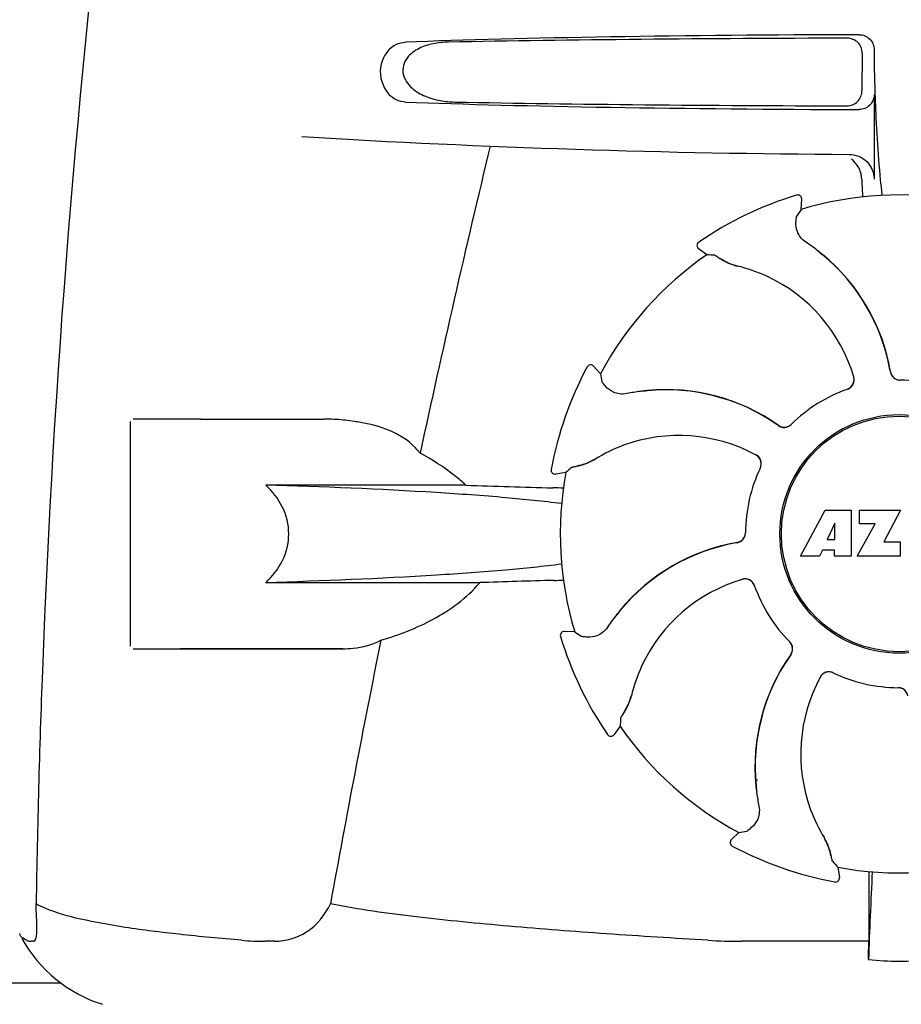
# Model space of a CAD drawing. Units: millimetres. Extents: x 17402 to 24133, y 2616 to 7481.
# Drawn here: x 18610 to 18698, y 6208 to 6306 of the extents above; entities that cross this region are included whole.
import ezdxf

# ---------------------------------------------------------------- set-up
doc = ezdxf.new("R2010")
doc.units = ezdxf.units.MM
doc.styles.add('ARIAL', font='arial.ttf')
doc.dimstyles.new('Diseño_PlanosFabricacion', dxfattribs={"dimtxt": 40, "dimasz": 45, "dimexe": 10, "dimexo": 10, "dimgap": 10, "dimtad": 1, "dimtih": 1, "dimtoh": 1, "dimdec": 0, "dimzin": 1, "dimdsep": 46, "dimtxsty": 'ARIAL', "dimcen": 15, "dimadec": 0, "dimazin": 0, "dimtp": 0.05, "dimtm": 0.05, "dimtfac": 1, "dimtdec": 0, "dimtofl": 0, "dimtmove": 0, "dimatfit": 3, "dimfxl": 0, "dimtolj": 1, "dimarcsym": 0})

# ---------------------------------------------------------------- blocks, each defined once
blk = doc.blocks.new('*D9')
at = {"color": 0, "lineweight": -2}
for p, q in [((18671.732, 6843.861), (18295.676, 6843.861)), ((18305.676, 6798.861), (18305.676, 6276.682)), ((18305.676, 5691.811), (18305.676, 6215.836)), ((18698.083, 5646.811), (18295.676, 5646.811))]:
    blk.add_line(p, q, dxfattribs=at)
at = {"color": 0}
for points in [[(18298.176, 6798.861), (18313.176, 6798.861), (18305.676, 6843.861)], [(18298.176, 5691.811), (18313.176, 5691.811), (18305.676, 5646.811)]]:
    blk.add_solid(points, dxfattribs=at)
at = {"layer": 'Defpoints', "color": 0}
for p in [(18305.676, 6843.861), (18681.732, 6843.861), (18708.083, 5646.811)]:
    blk.add_point(p, dxfattribs=at)
at = {"color": 0, "insert": (18305.676, 6246.259), "char_height": 40, "attachment_point": 5, "style": 'ARIAL'}
blk.add_mtext('\\A1;1197 mm', dxfattribs=at)
blk = doc.blocks.new('A$C1DA60AD0')
for p, q in [((230.3, 656.147), (230.276, 652.36)), ((231.495, 656.503), (231.495, 656.236)), ((231.495, 651.997), (231.495, 643.512)), ((223.724, 641.928), (223.724, 641.928)), ((224.19, 640.502), (224.24, 641.526)), ((213.916, 637.212), (213.916, 637.212)), ((214.739, 635.957), (213.908, 636.558)), ((202.743, 624.725), (202.743, 624.725)), ((204.081, 624.046), (203.392, 624.805)), ((164, 619.5), (157.25, 619.5)), ((164, 619.5), (176.355, 619.5)), ((157, 596.75), (157, 619.25)), ((199.143, 614.455), (199.143, 614.454)), ((200.612, 614.149), (199.599, 613.986)), ((190.581, 612.884), (170.552, 612.884)), ((224.11, 605.781), (226.577, 610.381)), ((226.577, 610.381), (229.184, 610.381)), ((229.184, 610.381), (229.184, 605.781)), ((230.04, 609.013), (230.04, 610.381)), ((230.04, 610.381), (234.14, 610.381)), ((234.14, 610.381), (232.467, 607.191)), ((227.54, 609.087), (226.802, 607.448)), ((227.54, 607.448), (227.54, 609.087)), ((229.784, 605.781), (231.602, 609.013)), ((231.602, 609.013), (230.04, 609.013)), ((226.802, 607.448), (227.54, 607.448)), ((232.467, 607.191), (234.104, 607.191)), ((234.104, 607.191), (234.104, 605.781)), ((226.015, 605.781), (224.11, 605.781)), ((226.329, 606.377), (226.015, 605.781)), ((227.514, 606.377), (226.329, 606.377)), ((227.514, 605.781), (227.514, 606.377)), ((229.184, 605.781), (227.514, 605.781)), ((234.104, 605.781), (229.784, 605.781)), ((191.977, 603.116), (170.552, 603.116)), ((200.072, 597.724), (200.072, 597.724)), ((201.498, 598.19), (200.474, 598.24)), ((157.25, 596.5), (178.268, 596.5)), ((178.268, 596.5), (162, 596.5)), ((206.043, 588.739), (205.442, 587.908)), ((204.788, 587.916), (204.788, 587.916)), ((219.68, 583.419), (219.614, 583.459)), ((217.954, 578.081), (217.195, 577.392)), ((217.275, 576.743), (217.275, 576.743)), ((227.851, 574.612), (228.014, 573.599)), ((227.545, 573.143), (227.546, 573.143)), ((230.958, 571.131), (230.954, 567.203)), ((147.589, 569.566), (147.58, 569.781)), ((145.941, 567.809), (145.894, 567.975)), ((147.237, 567.204), (147.048, 567.203)), ((171.427, 567.204), (170.488, 567.203)), ((230.954, 567.203), (218.188, 567.203)), ((150.047, 563), (109.2, 563))]:
    blk.add_line(p, q)
for radius in [11.95, 11.8]:
    blk.add_circle((234, 608), radius)
for centre, radius, start, end in [((1184.554, 555.034), 1037.132, 172.968171, 177.833615), ((333.953, 656.222), 102.459, 179.992, 181.6542), ((234, 1646), 1000, 266.569836, 269.71207), ((1616.349, 305.815), 1463.611, 166.526096, 167.760842), ((234, 608), 33.95, 79.56475, 106.79473), ((234, 608), 35.45, 106.8502, 124.50929), ((223.84, 641.545), 0.4, 357.24024, 106.8524), ((303.818, 585.083), 97.014, 145.16294, 145.64187), ((214.143, 636.882), 0.4, 124.5073, 234.11907), ((213.352, 620.227), 20.404, 51.84923, 56.36285), ((213.937, 620.938), 19.462, 50.70056, 52.44764), ((213.406, 620.297), 20.316, 50.5058, 51.84782), ((234, 608), 33.95, 124.56475, 151.79473), ((208.304, 539.157), 97.014, 85.71761, 86.19654), ((219.366, 640.537), 5.958, 236.15038, 237.74404), ((218.998, 639.837), 5.139, 235.22512, 237.40755), ((218.949, 639.751), 5.04, 237.35125, 254.09246), ((213.93, 620.929), 19.474, 50.51255, 50.70073), ((213.938, 620.938), 19.463, 10.47045, 50.51349), ((213.935, 620.939), 19.485, 9.71968, 50.50498), ((218.936, 639.755), 5.062, 253.93194, 256.71098), ((218.938, 639.711), 4.999, 254.09231, 256.57727), ((214.188, 619.654), 15.593, 65.13662, 76.70804), ((213.956, 619.143), 16.154, 16.4838, 65.1531), ((234, 608), 35.45, 151.8502, 169.50929), ((203.096, 624.536), 0.4, 42.24046, 151.85214), ((213.929, 620.936), 19.471, 9.73262, 10.46986), ((234.102, 624.395), 0.996, 189.67763, 265.83687), ((234.121, 624.396), 0.995, 189.72783, 195.28736), ((299.573, 641.164), 97.014, 190.16294, 190.64187), ((228.509, 623.449), 0.996, 289.51991, 16.55253), ((228.49, 623.443), 0.997, 306.70234, 4.57578), ((228.484, 623.443), 1.003, 4.58152, 16.44816), ((234.129, 624.399), 1.004, 195.28321, 200.67338), ((234.122, 624.396), 0.996, 200.68617, 253.87124), ((234.124, 624.404), 1.004, 253.89976, 264.59419), ((234.123, 624.398), 0.998, 264.59136, 268.44349), ((234.103, 624.4), 1, 265.79876, 269.64145), ((234, 608), 15.4, 64.5677, 89.64159), ((234.123, 624.389), 0.99, 268.44719, 269.56895), ((210.758, 602.023), 20.428, 97.51358, 101.36082), ((210.745, 602.118), 20.332, 96.84707, 97.51142), ((210.665, 602.962), 19.463, 95.80181, 97.44774), ((210.743, 602.133), 20.316, 95.5058, 96.84782), ((210.666, 602.951), 19.474, 95.51253, 95.80195), ((210.663, 602.961), 19.485, 54.71968, 95.50498), ((210.665, 602.962), 19.463, 55.48832, 95.51332), ((234, 608), 15.4, 109.5677, 134.64159), ((228.489, 623.443), 0.997, 289.65016, 295.44653), ((228.486, 623.45), 1.005, 295.43762, 306.66238), ((176.354, 600.097), 19.403, 88.97268, 89.99703), ((176.344, 599.61), 19.89, 86.37109, 88.96969), ((176.297, 598.927), 20.575, 81.26024, 86.36078), ((175.837, 595.966), 23.571, 78.10885, 81.24815), ((210.661, 602.956), 19.47, 54.73266, 55.48774), ((222.479, 619.665), 0.996, 234.67976, 314.69174), ((222.492, 619.68), 0.995, 234.72783, 240.28736), ((222.496, 619.687), 1.004, 240.28321, 245.67338), ((222.493, 619.68), 0.996, 245.68617, 298.87124), ((222.488, 619.687), 1.005, 298.90796, 313.42034), ((222.498, 619.676), 0.99, 313.44719, 314.56895), ((211.947, 601.706), 16.154, 61.4838, 110.15309), ((211.75, 602.231), 15.593, 110.13662, 121.70804), ((200.906, 619.809), 5.04, 282.35968, 299.09145), ((200.894, 619.802), 5.062, 298.93194, 301.71098), ((200.926, 619.773), 4.999, 299.09128, 301.57727), ((219.178, 615.017), 1.005, 43.82913, 61.4257), ((219.193, 615.042), 0.996, 334.51991, 61.55306), ((219.184, 615.024), 0.997, 346.06824, 43.76052), ((199.536, 614.381), 0.4, 169.50707, 279.11921), ((264.509, 541.15), 97.014, 130.71761, 131.19654), ((200.88, 619.904), 5.139, 280.22516, 282.41596), ((200.645, 620.66), 5.958, 281.15039, 282.74405), ((234, 608), 15.4, 154.5677, 179.64159), ((219.183, 615.023), 0.997, 334.65016, 340.44653), ((219.174, 615.026), 1.007, 340.44106, 346.06526), ((234, 608), 33.95, 169.56475, 196.79473), ((226.113, 1630.458), 1018.195, 268.000182, 268.491559), ((197.358, 537.941), 74.701, 87.68975, 88.50339), ((217.605, 608.102), 0.996, 279.67935, 359.69174), ((217.604, 608.122), 0.996, 290.68617, 343.87124), ((217.596, 608.124), 1.005, 343.90796, 358.42034), ((217.611, 608.123), 0.99, 358.44719, 359.56895), ((221.061, 587.935), 19.485, 99.71967, 140.50499), ((221.062, 587.938), 19.463, 100.10645, 140.51332), ((221.064, 587.929), 19.472, 99.7327, 100.10601), ((217.604, 608.121), 0.995, 279.72783, 285.28736), ((217.601, 608.129), 1.004, 285.28321, 290.67338), ((218.551, 602.509), 0.996, 19.51992, 106.55246), ((225.669, -382.788), 986.48, 91.524065, 91.957281), ((197.468, 677.439), 74.122, 271.51807, 272.24337), ((222.857, 587.956), 16.154, 106.4838, 155.1531), ((218.557, 602.484), 1.003, 94.58152, 106.44816), ((218.557, 602.49), 0.997, 36.70234, 94.57578), ((218.55, 602.486), 1.005, 25.43762, 36.66238), ((218.557, 602.489), 0.997, 19.65016, 25.44653), ((234, 608), 15.4, 199.5677, 224.64159), ((221.773, 587.352), 20.404, 141.84923, 146.36285), ((221.062, 587.937), 19.463, 140.80532, 142.44774), ((221.703, 587.406), 20.316, 140.5058, 141.84782), ((221.071, 587.93), 19.474, 140.51253, 140.80546), ((200.455, 597.84), 0.4, 87.24024, 196.8524), ((234, 608), 35.45, 196.8502, 214.50929), ((256.917, 677.818), 97.014, 235.16294, 235.64187), ((1453.75, 340.374), 1297.374, 168.575152, 169.762516), ((222.324, 596.498), 0.99, 43.44719, 44.56895), ((222.313, 596.488), 1.005, 28.90796, 43.42034), ((222.335, 596.479), 0.996, 324.67963, 44.69174), ((222.32, 596.493), 0.996, 335.68617, 28.87124), ((239.039, 584.663), 19.485, 144.71968, 185.50498), ((239.038, 584.665), 19.463, 145.48434, 185.5134), ((239.044, 584.661), 19.47, 144.73267, 145.48376), ((222.32, 596.492), 0.995, 324.72783, 330.28736), ((222.313, 596.496), 1.004, 330.28321, 335.67338), ((222.346, 588.188), 15.593, 155.13662, 166.70804), ((1202.576, 554.323), 1055.168, 177.832052, 179.096863), ((240.294, 585.947), 16.154, 151.4838, 200.15309), ((226.958, 593.193), 0.996, 64.51991, 151.55304), ((226.983, 593.178), 1.005, 133.82913, 151.4257), ((226.976, 593.184), 0.997, 76.06824, 133.76052), ((226.974, 593.174), 1.007, 70.44106, 76.06526), ((226.977, 593.183), 0.997, 64.65016, 70.44653), ((234, 608), 15.4, 244.5677, 269.64159), ((202.289, 592.938), 4.999, 344.09418, 346.5773), ((202.245, 592.936), 5.062, 343.93199, 346.71098), ((233.877, 591.611), 0.99, 88.44719, 89.56895), ((233.897, 591.6), 1, 85.79876, 89.64145), ((233.877, 591.602), 0.998, 84.59136, 88.44349), ((233.898, 591.605), 0.996, 9.67748, 85.83702), ((233.876, 591.596), 1.004, 73.89976, 84.59419), ((233.878, 591.604), 0.996, 20.68617, 73.87124), ((202.249, 592.949), 5.04, 327.35227, 344.0943), ((202.163, 592.998), 5.139, 325.22511, 327.40857), ((201.463, 593.366), 5.958, 326.15038, 327.74406), ((302.843, 582.304), 97.014, 175.71761, 176.19654), ((234, 608), 33.95, 214.56475, 241.79473), ((205.118, 588.143), 0.4, 214.5073, 324.11907), ((234, 608), 28.45, 239.61803, 240.06774), ((239.867, 584.743), 20.316, 185.5058, 186.84782), ((239.049, 584.666), 19.474, 185.51255, 185.75665), ((239.038, 584.665), 19.463, 185.75649, 187.4477), ((239.882, 584.745), 20.332, 186.84708, 187.51142), ((239.977, 584.758), 20.428, 187.51358, 191.36082), ((239.769, 585.75), 15.593, 200.13662, 211.70804), ((200.836, 673.573), 97.014, 280.16294, 280.64187), ((217.464, 577.096), 0.4, 132.24047, 241.85214), ((222.227, 574.926), 4.999, 29.0941, 31.5773), ((222.198, 574.894), 5.062, 28.93176, 31.71098), ((222.191, 574.906), 5.04, 12.35225, 29.09423), ((234, 608), 35.45, 241.8502, 259.50929), ((222.095, 574.88), 5.139, 10.22511, 12.40855), ((221.34, 574.645), 5.958, 11.15039, 12.74398), ((300.85, 638.509), 97.014, 220.71761, 221.19654), ((234, 608), 33.95, 259.56475, 286.79473), ((847.53, 543.379), 616.994, 177.140077, 177.958121), ((520.363, 570.942), 289.405, 179.3557, 179.96248), ((227.619, 573.536), 0.4, 259.50707, 9.11921), ((134.185, 568.436), 13.433, 359.80923, 0.94288), ((138.214, 568.429), 9.405, 359.13461, 359.77175), ((158.371, 574.25), 14, 208.86411, 252.62627), ((170.467, 595.16), 27.957, 265.22195, 270.03846), ((218.161, 624.395), 57.191, 266.664, 270.02028), ((-158.879, 571.807), 389.86, 359.0528, 359.32334), ((234, 597.409), 32.193, 264.52407, 275.47593)]:
    blk.add_arc(centre, radius, start, end)
for centre, major_axis, start_param, end_param in [((234, 655.741), (66.417, 0), 1.631326, 2.411117), ((234, 654.491), (92.804, 0), 1.626882, 2.079039), ((234, 652.759), (66.417, 0), -2.411117, -1.631326), ((234, 654.021), (92.778, 0), -2.070742, -1.627362)]:
    blk.add_ellipse(centre, major_axis=major_axis, ratio=0.034012, start_param=start_param, end_param=end_param)
for points, knots in [([(229.982, 657.996), (230.366, 657.997), (231.167, 657.686), (231.495, 656.887), (231.495, 656.503)], [0, 0, 0, 0, 0.50008, 1, 1, 1, 1]), ([(183.363, 656.882), (182.653, 656.425), (181.635, 654.679), (182.236, 652.76), (182.844, 652.068)], [0, 0, 0, 0, 0.478295, 1, 1, 1, 1]), ([(183.362, 656.882), (183.452, 656.939), (183.811, 657.139), (184.225, 657.237), (184.529, 657.248)], [0, 0, 0, 0, 0.258212, 1, 1, 1, 1]), ([(188.838, 657.248), (188.333, 657.239), (187.327, 657.142), (186.108, 656.764), (185.232, 656.234), (184.656, 655.677), (184.27, 654.921), (184.252, 653.76), (185.106, 652.562), (186.501, 651.778), (187.995, 651.356), (189.015, 651.261), (189.524, 651.252)], [0, 0, 0, 0, 0.120678, 0.240675, 0.301532, 0.364103, 0.430136, 0.499265, 0.631305, 0.756097, 0.87822, 1, 1, 1, 1]), ([(230.3, 656.147), (230.303, 656.53), (229.982, 657.331), (229.181, 657.643), (228.798, 657.642)], [0, 0, 0, 0, 0.499756, 1, 1, 1, 1]), ([(231.537, 653.264), (231.568, 652.217), (231.709, 648.421), (231.962, 644.627), (232.271, 641.894)], [0, 0, 0, 0, 0.275911, 1, 1, 1, 1]), ([(184.529, 651.252), (184.223, 651.263), (183.583, 651.414), (183.062, 651.818), (182.844, 652.068)], [0, 0, 0, 0, 0.479907, 1, 1, 1, 1]), ([(228.755, 650.871), (229.139, 650.87), (229.94, 651.18), (230.274, 651.977), (230.276, 652.36)], [0, 0, 0, 0, 0.500284, 1, 1, 1, 1]), ([(231.495, 651.997), (231.495, 651.613), (231.167, 650.814), (230.366, 650.503), (229.982, 650.504)], [0, 0, 0, 0, 0.499991, 1, 1, 1, 1]), ([(228.975, 646.013), (229.615, 646.009), (230.947, 645.485), (231.495, 644.153), (231.495, 643.512)], [0, 0, 0, 0, 0.499936, 1, 1, 1, 1]), ([(230.252, 643.519), (230.257, 643.366), (230.276, 642.774), (230.304, 642.182), (230.333, 641.744)], [0, 0, 0, 0, 0.259156, 1, 1, 1, 1]), ([(224.655, 637.215), (224.448, 637.353), (224.103, 637.676), (223.715, 638.37), (223.633, 638.926), (223.66, 639.25)], [0, 0, 0, 0, 0.316167, 0.587432, 1, 1, 1, 1]), ([(223.66, 639.25), (223.667, 639.33), (223.68, 639.47), (223.696, 639.631), (223.708, 639.729), (223.715, 639.779), (223.722, 639.812), (223.727, 639.829), (223.73, 639.834)], [0, 0, 0, 0, 0.408837, 0.714454, 0.82702, 0.912205, 0.9698, 1, 1, 1, 1]), ([(215.548, 635.9), (215.554, 635.9), (215.57, 635.892), (215.6, 635.877), (215.643, 635.852), (215.728, 635.8), (215.864, 635.712), (215.981, 635.634), (216.048, 635.589)], [0, 0, 0, 0, 0.0302, 0.087795, 0.17298, 0.285546, 0.591163, 1, 1, 1, 1]), ([(216.187, 635.499), (216.272, 635.445), (216.696, 635.193), (217.157, 635), (217.535, 634.891)], [0, 0, 0, 0, 0.203398, 1, 1, 1, 1]), ([(204.592, 622.786), (204.54, 622.847), (204.45, 622.955), (204.347, 623.081), (204.287, 623.159), (204.256, 623.199), (204.238, 623.227), (204.229, 623.242), (204.228, 623.248)], [0, 0, 0, 0, 0.408837, 0.714454, 0.82702, 0.912205, 0.9698, 1, 1, 1, 1]), ([(206.734, 622.05), (206.49, 622.001), (206.017, 621.986), (205.252, 622.202), (204.802, 622.538), (204.592, 622.786)], [0, 0, 0, 0, 0.316167, 0.587432, 1, 1, 1, 1]), ([(186.004, 616.09), (185.382, 616.888), (183.707, 618.206), (181.716, 618.817), (180.694, 619.031)], [0, 0, 0, 0, 0.491959, 1, 1, 1, 1]), ([(190.581, 612.884), (190.233, 613.208), (188.812, 614.42), (187.226, 615.428), (186.004, 616.09)], [0, 0, 0, 0, 0.255053, 1, 1, 1, 1]), ([(201.96, 614.849), (202.058, 614.871), (202.536, 614.993), (202.998, 615.182), (203.343, 615.372)], [0, 0, 0, 0, 0.203398, 1, 1, 1, 1]), ([(201.224, 614.681), (201.228, 614.685), (201.245, 614.691), (201.277, 614.701), (201.326, 614.714), (201.422, 614.737), (201.581, 614.771), (201.719, 614.799), (201.797, 614.815)], [0, 0, 0, 0, 0.0302, 0.087795, 0.17298, 0.285546, 0.591163, 1, 1, 1, 1]), ([(170.552, 603.116), (171.214, 603.736), (172.385, 605.211), (173.086, 608), (172.385, 610.789), (171.214, 612.264), (170.552, 612.884)], [0, 0, 0, 0, 0.246695, 0.499995, 0.753299, 1, 1, 1, 1]), ([(200.195, 611.033), (198.334, 611.27), (194.155, 611.69), (184.276, 612.399), (176.254, 612.72), (170.552, 612.884)], [0, 0, 0, 0, 0.189503, 0.423967, 1, 1, 1, 1]), ([(200.193, 604.967), (198.331, 604.729), (194.152, 604.31), (184.275, 603.601), (176.253, 603.28), (170.552, 603.116)], [0, 0, 0, 0, 0.189517, 0.423985, 1, 1, 1, 1]), ([(182.083, 597.361), (183.891, 597.864), (186.576, 598.927), (189.851, 600.987), (191.338, 602.337), (191.977, 603.116)], [0, 0, 0, 0, 0.485881, 0.739187, 1, 1, 1, 1]), ([(204.785, 598.655), (204.647, 598.448), (204.324, 598.103), (203.63, 597.715), (203.074, 597.633), (202.75, 597.66)], [0, 0, 0, 0, 0.316167, 0.587432, 1, 1, 1, 1]), ([(202.75, 597.66), (202.67, 597.667), (202.53, 597.68), (202.369, 597.696), (202.271, 597.708), (202.221, 597.715), (202.188, 597.722), (202.171, 597.727), (202.166, 597.73)], [0, 0, 0, 0, 0.408837, 0.714454, 0.82702, 0.912205, 0.9698, 1, 1, 1, 1]), ([(178.268, 596.5), (178.611, 596.5), (179.919, 596.553), (181.231, 596.902), (182.083, 597.361)], [0, 0, 0, 0, 0.261903, 1, 1, 1, 1]), ([(206.501, 590.187), (206.555, 590.272), (206.807, 590.696), (207, 591.157), (207.109, 591.535)], [0, 0, 0, 0, 0.203398, 1, 1, 1, 1]), ([(206.1, 589.548), (206.1, 589.554), (206.108, 589.57), (206.123, 589.6), (206.148, 589.643), (206.2, 589.728), (206.288, 589.864), (206.366, 589.981), (206.411, 590.048)], [0, 0, 0, 0, 0.0302, 0.087795, 0.17298, 0.285546, 0.591163, 1, 1, 1, 1]), ([(219.95, 580.734), (219.999, 580.49), (220.014, 580.017), (219.798, 579.252), (219.462, 578.802), (219.214, 578.592)], [0, 0, 0, 0, 0.316167, 0.587431, 1, 1, 1, 1]), ([(219.214, 578.592), (219.153, 578.54), (219.045, 578.45), (218.919, 578.347), (218.841, 578.287), (218.801, 578.256), (218.773, 578.238), (218.758, 578.229), (218.752, 578.228)], [0, 0, 0, 0, 0.408837, 0.714454, 0.82702, 0.912205, 0.9698, 1, 1, 1, 1]), ([(227.151, 575.96), (227.129, 576.058), (227.007, 576.536), (226.818, 576.998), (226.628, 577.343)], [0, 0, 0, 0, 0.203398, 1, 1, 1, 1]), ([(227.319, 575.224), (227.315, 575.228), (227.309, 575.245), (227.299, 575.277), (227.286, 575.326), (227.263, 575.422), (227.229, 575.581), (227.201, 575.719), (227.185, 575.797)], [0, 0, 0, 0, 0.0302, 0.087795, 0.17298, 0.285546, 0.591163, 1, 1, 1, 1]), ([(147.58, 569.781), (147.577, 569.871), (147.561, 570.262), (147.548, 570.654), (147.539, 570.955)], [0, 0, 0, 0, 0.231277, 1, 1, 1, 1]), ([(171.426, 567.204), (172.541, 567.204), (174.961, 567.877), (176.489, 569.848), (177.031, 570.955)], [0, 0, 0, 0, 0.475154, 1, 1, 1, 1]), ([(214.833, 567.3), (211.446, 567.499), (204.798, 567.921), (195.061, 568.659), (185.834, 569.57), (179.875, 570.374), (177.031, 570.955)], [0, 0, 0, 0, 0.267838, 0.525925, 0.770856, 1, 1, 1, 1]), ([(168.138, 567.3), (166.049, 567.477), (162.154, 567.842), (156.754, 568.503), (152.255, 569.299), (149.575, 570.018), (148.444, 570.507)], [0, 0, 0, 0, 0.314358, 0.586796, 0.81515, 1, 1, 1, 1]), ([(147.617, 568.657), (147.616, 568.726), (147.609, 569.029), (147.598, 569.332), (147.589, 569.566)], [0, 0, 0, 0, 0.226416, 1, 1, 1, 1]), ([(147.237, 567.204), (147.299, 567.204), (147.443, 567.267), (147.548, 567.514), (147.605, 567.857), (147.615, 568.13), (147.617, 568.287)], [0, 0, 0, 0, 0.150257, 0.341552, 0.619412, 1, 1, 1, 1]), ([(146.605, 567.3), (146.524, 567.338), (146.276, 567.463), (146.027, 567.639), (145.94, 567.81)], [0, 0, 0, 0, 0.318652, 1, 1, 1, 1])]:
    blk.add_open_spline(points, degree=3, knots=knots)
for points in [[(229.902, 644.754), (229.732, 645.047), (229.498, 645.312), (229.227, 645.515)], [(230.252, 643.519), (230.24, 643.947), (230.116, 644.384), (229.902, 644.754)], [(148.444, 570.507), (148.135, 570.641), (147.832, 570.789), (147.539, 570.955)], [(146.605, 567.3), (146.742, 567.238), (146.896, 567.203), (147.047, 567.203)]]:
    blk.add_open_spline(points, degree=3)

msp = doc.modelspace()

# ---------------------------------------------------------------- block references
msp.add_blockref('A$C1DA60AD0', (18464.083, 5646.811))

# ---------------------------------------------------------------- dimensions: what is measured, and where the dimension line sits
at = {"color": 7}
dim = msp.add_linear_dim(base=(18305.676, 6843.861), p1=(18708.083, 5646.811), p2=(18681.732, 6843.861), angle=90, dimstyle='Diseño_PlanosFabricacion', override={"dimpost": ' mm'}, dxfattribs=at)
dim.commit()
dim.dimension.update_dxf_attribs({"geometry": '*D9', "text_midpoint": (18305.676, 6246.259), "dimtype": 160})

doc.saveas('drawing.dxf')
